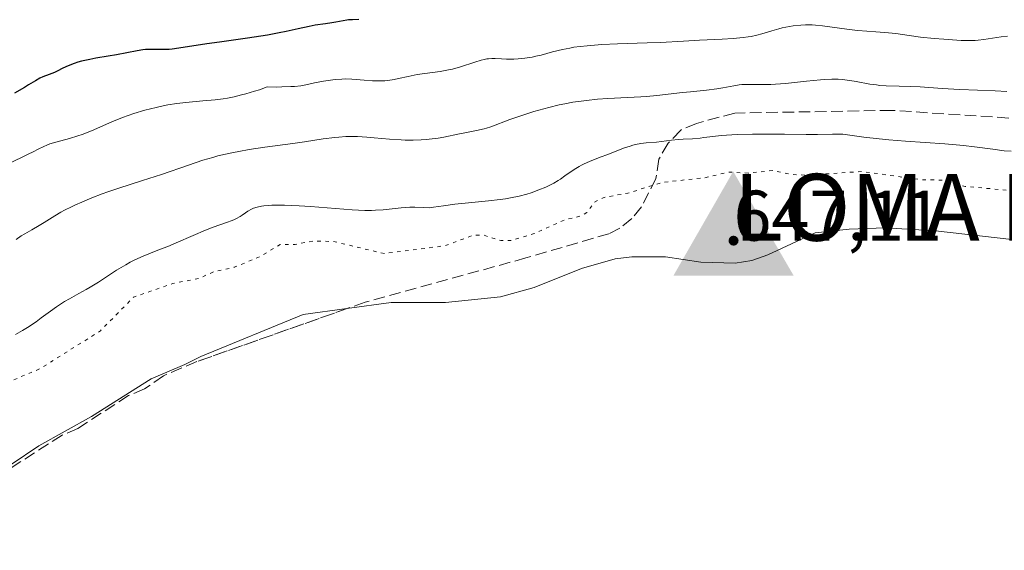
# Model space of a CAD drawing. Units: metres. Extents: x 632681 to 636171, y 4657973 to 4660348.
# Drawn here: x 635199 to 635347, y 4659030 to 4659109 of the extents above; entities that cross this region are included whole.
import ezdxf

# ---------------------------------------------------------------- set-up
doc = ezdxf.new("R2010")
doc.units = ezdxf.units.M
doc.header["$MEASUREMENT"] = 0
doc.linetypes.add('DGN Style 3', pattern=[2.435891, 1.739922, -0.695969])
doc.linetypes.add('DGN Style 5', pattern=[1.217945, 0.521977, -0.695969])
for name, color, linetype, lineweight in [('Cota Red Regente', 7, 'Continuous', 0), ('Curva de nivel auxiliar', 30, 'DGN Style 5', 0), ('Curva de nivel directora', 30, 'Continuous', 30), ('Curva de nivel intermedia', 30, 'Continuous', 0), ('Identificación Red Regente', 7, 'Continuous', 0), ('Línea de cambio de uso (parcela vista)', 92, 'Continuous', 0), ('Vértice Red Regente', 7, 'Continuous', 0), ('Zona arbolada', 92, 'DGN Style 3', 0)]:
    doc.layers.add(name, color=color, linetype=linetype, lineweight=lineweight)
doc.styles.add('Style-Arial', font='arial.ttf')

# ---------------------------------------------------------------- blocks, each defined once
blk = doc.blocks.new('5VGRR')
at = {"layer": 'Vértice Red Regente', "linetype": 'Continuous', "lineweight": 0}
for color, points in [(111, [(-0.9, -0.522), (-0.005, 1.038), (-0.005, 0.518), (-0.455, -0.262), (-0.005, -0.262), (0.005, -0.522)]), (7, [(-0.005, -0.262), (-0.005, -0.077), (-0.004, -0.075, -0.952348), (-0.004, 0.075), (-0.005, 0.073), (-0.005, 0.518), (-0.455, -0.262)]), (7, [(-0.005, -0.262), (0.445, -0.262), (-0.005, 0.518), (-0.005, 0.073), (-0.004, 0.075, -1.050273), (-0.004, -0.075), (-0.005, -0.077)])]:
    blk.add_hatch(color=color, dxfattribs=at).paths.add_polyline_path(points)
at = {"layer": 'Vértice Red Regente', "linetype": 'Continuous', "lineweight": 0, "extrusion": (0, 0, -1)}
blk.add_hatch(color=111, dxfattribs=at).paths.add_polyline_path([(-0.9, -0.522), (0.005, 1.038), (0.005, 0.518), (-0.445, -0.262), (0.005, -0.262), (-0.005, -0.522)])
at = {"layer": 'Vértice Red Regente', "linetype": 'Continuous', "lineweight": 0}
h = blk.add_hatch(color=1, dxfattribs=at)
edge = h.paths.add_edge_path()
edge.add_arc((0, 0), 0.075, 0, 360)

msp = doc.modelspace()

# ---------------------------------------------------------------- linework, layer by layer
at = {"layer": 'Curva de nivel auxiliar', "color": 30, "linetype": 'DGN Style 5', "lineweight": 0, "elevation": 642.5, "flags": 128}
msp.add_lwpolyline([(635352.07, 4659083.23), (635341.06, 4659084.21), (635337.49, 4659085.16), (635334.52, 4659085.2), (635325.61, 4659086.45), (635317.4, 4659085.89), (635314.94, 4659086), (635312.27, 4659086.58), (635308.53, 4659086.22), (635305.57, 4659086.35), (635301.95, 4659085.49), (635295.84, 4659084.85), (635290.53, 4659083.22), (635286.79, 4659082.52), (635285.53, 4659081.87), (635284.38, 4659080.3), (635283.36, 4659079.74), (635281.1, 4659079.22), (635276.49, 4659077.16), (635273, 4659076.09), (635271.48, 4659076.1), (635268.89, 4659076.91), (635267.39, 4659076.92), (635263.15, 4659075.33), (635254.03, 4659074.15), (635246.42, 4659075.96), (635243.44, 4659076.03), (635240.64, 4659075.53), (635238.41, 4659075.53), (635235.43, 4659073.71), (635231.51, 4659072.09), (635228.47, 4659071.44), (635226.21, 4659070.4), (635222.35, 4659069.68), (635216.45, 4659067.63), (635211.48, 4659062.58), (635202.46, 4659056.91), (635196.92, 4659054.57), (635192.44, 4659050.49), (635188.83, 4659048.5), (635186.32, 4659046.16), (635182.51, 4659043.67), (635179.43, 4659039.49), (635173.28, 4659034.54), (635168.26, 4659028.47), (635167.47, 4659026.87), (635165.23, 4659024.3), (635158.37, 4659018.31), (635155.3, 4659016.27), (635154.37, 4659014.52), (635154.03, 4659012.06), (635153.48, 4659010.82), (635150.06, 4659008.39), (635147.34, 4659005.11), (635143.1, 4659002.41), (635142.07, 4658999.49), (635140.18, 4658997.33), (635139.13, 4658996.43), (635136.42, 4658995.62), (635132.34, 4658993.29), (635130.48, 4658989.83), (635124.96, 4658984.45), (635124.42, 4658982.49), (635121.37, 4658979.04), (635119.05, 4658977.47), (635116.41, 4658977.55), (635114.65, 4658976.62), (635112.2, 4658973.39), (635107.4, 4658970.42), (635103.98, 4658967.48), (635103.2, 4658967.37), (635100.87, 4658967.89), (635099.45, 4658967.62), (635096.87, 4658964.5), (635095.12, 4658960.44), (635091.77, 4658958.55), (635086.36, 4658953.97), (635083.44, 4658952.58), (635081.47, 4658949.48), (635080.51, 4658948.6), (635078.37, 4658947.62), (635074.1, 4658946.4), (635071.33, 4658943.13), (635068.44, 4658941.28), (635064.45, 4658939.59), (635059.46, 4658935.88), (635053.85, 4658932.5), (635052.03, 4658930.49), (635047.69, 4658928.61), (635044.08, 4658925.44), (635036.23, 4658921.37), (635031.47, 4658917.72), (635028.49, 4658916.02), (635020.44, 4658913.55), (635018.39, 4658912), (635011.44, 4658908.89), (635008.4, 4658906.95), (635005.39, 4658906), (635004.66, 4658905.59), (635003.11, 4658903.42), (635000.4, 4658901.8)], dxfattribs=at)
at = {"layer": 'Curva de nivel directora', "color": 30, "linetype": 'Continuous', "lineweight": 30, "elevation": 625, "flags": 128}
msp.add_lwpolyline([(635250.19, 4659109.2), (635249.27, 4659109.18), (635248.67, 4659109.16), (635248.39, 4659109.13), (635247.83, 4659109.04), (635246.73, 4659108.81), (635246.15, 4659108.7), (635245.2, 4659108.56), (635243.67, 4659108.35), (635242.75, 4659108.18), (635241.1, 4659107.82), (635239.3, 4659107.41), (635238.27, 4659107.2), (635236.52, 4659106.87), (635233.51, 4659106.4), (635229.31, 4659105.83), (635227.41, 4659105.56), (635223.23, 4659104.9), (635222.23, 4659104.77), (635221.77, 4659104.73), (635221.33, 4659104.71), (635220.52, 4659104.71), (635219.01, 4659104.74), (635218.24, 4659104.72), (635217.85, 4659104.68), (635217, 4659104.55), (635213.9, 4659103.95), (635212.62, 4659103.72), (635210.81, 4659103.41), (635209.91, 4659103.24), (635208.65, 4659102.96), (635208.07, 4659102.81), (635207.54, 4659102.64), (635206.62, 4659102.29), (635205.84, 4659101.94), (635204.98, 4659101.49), (635204.6, 4659101.3), (635203.82, 4659100.97), (635202.87, 4659100.62), (635202.42, 4659100.42), (635201.74, 4659100.05), (635200.7, 4659099.41), (635200.08, 4659099.03), (635198.59, 4659098.19)], dxfattribs=at)
at = {"layer": 'Curva de nivel intermedia', "color": 30, "linetype": 'Continuous', "lineweight": 0, "flags": 128}
for points, elevation in [([(635347.42, 4659106.73), (635346.45, 4659106.62), (635343.88, 4659106.21), (635342.99, 4659106.1), (635342.55, 4659106.06), (635341.85, 4659106.05), (635340.48, 4659106.08), (635337.87, 4659106.25), (635336.42, 4659106.37), (635334.36, 4659106.58), (635332.66, 4659106.81), (635330.65, 4659107.1), (635329.56, 4659107.22), (635327.69, 4659107.37), (635324.98, 4659107.58), (635323.67, 4659107.71), (635321.88, 4659107.96), (635319.7, 4659108.28), (635318.62, 4659108.39), (635318.14, 4659108.41), (635317.15, 4659108.42), (635316.41, 4659108.38), (635315.29, 4659108.27), (635314.2, 4659108.09), (635313.66, 4659107.97), (635313.13, 4659107.83), (635312.08, 4659107.52), (635310.61, 4659107.08), (635309.82, 4659106.88), (635308.97, 4659106.69), (635308.52, 4659106.61), (635307.81, 4659106.51), (635306.27, 4659106.35), (635304.63, 4659106.25), (635301.27, 4659106.1), (635298.83, 4659105.97), (635295.39, 4659105.78), (635293.43, 4659105.7), (635288.94, 4659105.56), (635286.62, 4659105.46), (635284.42, 4659105.29), (635283.39, 4659105.18), (635282.44, 4659105.05), (635281.84, 4659104.94), (635280.73, 4659104.72), (635279.24, 4659104.36), (635277.51, 4659103.9), (635276.72, 4659103.71), (635276.15, 4659103.59), (635275.07, 4659103.41), (635274.07, 4659103.31), (635273.45, 4659103.28), (635272.32, 4659103.29), (635271.56, 4659103.33), (635270.61, 4659103.39), (635270.13, 4659103.38), (635269.63, 4659103.35), (635269.37, 4659103.31), (635268.96, 4659103.24), (635268.52, 4659103.13), (635267.57, 4659102.84), (635265.42, 4659102.12), (635264.24, 4659101.79), (635263.63, 4659101.66), (635262.39, 4659101.43), (635258.94, 4659100.96), (635257.61, 4659100.7), (635256.15, 4659100.36), (635255.48, 4659100.22), (635254.57, 4659100.08), (635254.11, 4659100.04), (635253.39, 4659100.01), (635252.63, 4659100.02), (635252.24, 4659100.04), (635250.99, 4659100.14), (635249.79, 4659100.25), (635249.16, 4659100.29), (635248.18, 4659100.31), (635247.67, 4659100.29), (635246.63, 4659100.21), (635245.58, 4659100.08), (635244.89, 4659099.97), (635243.57, 4659099.71), (635242.27, 4659099.43), (635241.5, 4659099.3), (635240.55, 4659099.2)], 630), ([(635347.29, 4659098.41), (635345.57, 4659098.52), (635340.26, 4659098.72), (635337.59, 4659098.88), (635334.31, 4659099.12), (635332.9, 4659099.2), (635331.15, 4659099.25), (635329.22, 4659099.29), (635328.28, 4659099.35), (635327.79, 4659099.41), (635326.78, 4659099.55), (635324.75, 4659099.91), (635323.79, 4659100.07), (635322.61, 4659100.22), (635322.02, 4659100.26), (635321.08, 4659100.28), (635320.01, 4659100.24), (635319.4, 4659100.19), (635317.28, 4659099.98), (635314.15, 4659099.64), (635312.65, 4659099.52), (635311.95, 4659099.49), (635310.67, 4659099.47), (635308.5, 4659099.49), (635307.59, 4659099.46), (635307.17, 4659099.42), (635306.37, 4659099.3), (635304.76, 4659098.98), (635303.86, 4659098.82), (635302.28, 4659098.62), (635299.91, 4659098.4), (635298.7, 4659098.28), (635294.87, 4659097.81), (635293.31, 4659097.67), (635292.44, 4659097.61), (635290.48, 4659097.52), (635287.52, 4659097.37), (635285.94, 4659097.26), (635284.32, 4659097.1), (635283.5, 4659097), (635282.27, 4659096.82), (635281.05, 4659096.59), (635280.24, 4659096.42), (635278.66, 4659096.04), (635277.9, 4659095.84), (635276.44, 4659095.42), (635275.09, 4659094.99), (635272.84, 4659094.22), (635269.97, 4659093.14), (635269.32, 4659092.92), (635268.98, 4659092.83), (635267.82, 4659092.57), (635266.1, 4659092.26), (635265.27, 4659092.1), (635262.96, 4659091.58), (635262.11, 4659091.43), (635261.65, 4659091.37), (635260.28, 4659091.23), (635259.52, 4659091.19)], 635), ([(635240.55, 4659099.2), (635239.99, 4659099.16), (635238.65, 4659099.11), (635237.85, 4659099.1), (635236.47, 4659099.11), (635235.3, 4659098.7), (635234.58, 4659098.47), (635233.25, 4659098.07), (635232.64, 4659097.91), (635231.52, 4659097.64), (635230.51, 4659097.44), (635229.88, 4659097.34), (635228.69, 4659097.19), (635226.82, 4659097.02), (635224.29, 4659096.8), (635222.92, 4659096.63), (635221.59, 4659096.41), (635220.89, 4659096.28), (635219.81, 4659096.04), (635218.15, 4659095.62), (635216.46, 4659095.12), (635215.62, 4659094.83), (635214.8, 4659094.52), (635213.18, 4659093.87), (635210.14, 4659092.56), (635208.75, 4659092), (635208.09, 4659091.77), (635206.86, 4659091.38), (635204.77, 4659090.82), (635203.92, 4659090.57), (635203.55, 4659090.44), (635202.88, 4659090.16), (635202.25, 4659089.85), (635201.32, 4659089.36), (635200.76, 4659089.08), (635197.59, 4659087.55)], 630), ([(635259.52, 4659091.19), (635258.35, 4659091.15), (635257.14, 4659091.16), (635256.54, 4659091.18), (635254.77, 4659091.3), (635252.51, 4659091.51), (635251.42, 4659091.61), (635250.01, 4659091.68), (635249.31, 4659091.69), (635248.25, 4659091.67), (635247.18, 4659091.61), (635246.62, 4659091.55), (635244.87, 4659091.32), (635242.05, 4659090.88), (635240.32, 4659090.63), (635236.11, 4659090.09), (635233.78, 4659089.74), (635232.2, 4659089.46), (635231.41, 4659089.31), (635230.24, 4659089.06), (635229.09, 4659088.77), (635228.33, 4659088.56), (635226.84, 4659088.13), (635224.69, 4659087.42), (635220.62, 4659086.01), (635217.79, 4659085.08), (635214.26, 4659083.96), (635212.58, 4659083.39), (635211.76, 4659083.09), (635210.17, 4659082.48), (635208.67, 4659081.85), (635207.74, 4659081.44), (635207.16, 4659081.17), (635206.1, 4659080.64), (635205.56, 4659080.35), (635204.62, 4659079.81), (635203.05, 4659078.82), (635202.32, 4659078.37), (635201.19, 4659077.72), (635200.14, 4659077.12), (635199.62, 4659076.8), (635198.84, 4659076.28)], 635), ([(635347.94, 4659089.48), (635346.9, 4659089.56), (635345.2, 4659089.77), (635342.47, 4659090.15), (635340.82, 4659090.33), (635338, 4659090.57), (635332.1, 4659090.98), (635329.61, 4659091.18), (635328.18, 4659091.32), (635325.86, 4659091.6), (635323.42, 4659091.96), (635322.72, 4659092.03), (635322.37, 4659092.05), (635321.19, 4659092.06), (635318.91, 4659092), (635317.24, 4659091.99), (635313.99, 4659092.02), (635310.75, 4659092.05), (635309.17, 4659092.04), (635307.01, 4659092), (635306.08, 4659091.96), (635304.5, 4659091.85), (635303.24, 4659091.7), (635301.92, 4659091.52), (635301.36, 4659091.44), (635300.2, 4659091.35), (635298.79, 4659091.29), (635298.1, 4659091.25), (635297.03, 4659091.14), (635295.55, 4659090.95), (635294.79, 4659090.86), (635293.26, 4659090.72), (635292.47, 4659090.62), (635291.67, 4659090.47), (635291.26, 4659090.37), (635290.84, 4659090.25), (635289.99, 4659089.97), (635287.37, 4659088.94), (635286.49, 4659088.62), (635285.34, 4659088.19), (635284.79, 4659087.97), (635283.97, 4659087.62), (635283.58, 4659087.42), (635283.2, 4659087.21), (635282.47, 4659086.75), (635281.09, 4659085.78), (635280.42, 4659085.32), (635280.08, 4659085.11), (635279.4, 4659084.71), (635278.71, 4659084.35), (635278.22, 4659084.12), (635277.18, 4659083.68), (635276.02, 4659083.25), (635275.37, 4659083.05), (635274.25, 4659082.75), (635272.94, 4659082.48), (635272.2, 4659082.36), (635271.39, 4659082.24), (635269.65, 4659082.04), (635266.11, 4659081.68), (635264.6, 4659081.53), (635262.91, 4659081.3), (635261.41, 4659081.08), (635260.81, 4659081.02), (635259.9, 4659081.03), (635258.58, 4659081.08), (635257.82, 4659081.08)], 640), ([(635257.82, 4659081.08), (635256.56, 4659080.99), (635254.75, 4659080.8), (635253.86, 4659080.71), (635252.71, 4659080.63), (635252.1, 4659080.61), (635251.1, 4659080.62), (635249.19, 4659080.71), (635246.69, 4659080.9), (635242.98, 4659081.2), (635241.24, 4659081.32), (635239.04, 4659081.42), (635237.84, 4659081.42), (635237.15, 4659081.4), (635236.72, 4659081.37), (635235.98, 4659081.3), (635235.61, 4659081.24), (635234.96, 4659081.1), (635234.42, 4659080.93), (635234.11, 4659080.8), (635233.57, 4659080.5), (635233.21, 4659080.25), (635232.7, 4659079.89), (635232.41, 4659079.7), (635231.89, 4659079.41), (635231.57, 4659079.26), (635231.21, 4659079.11), (635230.38, 4659078.8), (635228.35, 4659078.09), (635227.2, 4659077.65), (635225.36, 4659076.87), (635222.83, 4659075.75), (635221.57, 4659075.22), (635220.34, 4659074.75), (635218.71, 4659074.12), (635217.88, 4659073.78), (635216.61, 4659073.2), (635215.95, 4659072.86), (635215.28, 4659072.48), (635213.89, 4659071.64), (635211.17, 4659069.88), (635209.92, 4659069.1), (635209.34, 4659068.76), (635208.25, 4659068.16), (635206.84, 4659067.39), (635206.1, 4659066.96), (635205.32, 4659066.45), (635204.9, 4659066.16), (635204, 4659065.51), (635202.62, 4659064.5), (635201.84, 4659063.94), (635200.53, 4659063.07), (635199.8, 4659062.62), (635198.75, 4659062.01)], 640)]:
    msp.add_lwpolyline(points, dxfattribs=dict(at, elevation=elevation))
at = {"layer": 'Línea de cambio de uso (parcela vista)', "color": 92, "linetype": 'Continuous', "lineweight": 0}
for points in [[(635248.41, 4659065.9, 644.3), (635255.04, 4659066.8, 644.4), (635263.19, 4659066.82, 644.47), (635271.45, 4659067.68, 644.48), (635276.46, 4659069.09, 644.46), (635283.58, 4659071.92, 644.45), (635288.61, 4659073.37, 644.49), (635291.09, 4659073.65, 644.44), (635296.14, 4659073.64, 644.4), (635301.45, 4659072.88, 644.41), (635306.61, 4659072.73, 644.41), (635309.08, 4659073.12, 644.42), (635311.48, 4659073.95, 644.33), (635318.6, 4659077.24, 644.4), (635323.66, 4659077.82, 644.34), (635329.05, 4659078.03, 644.26), (635336.59, 4659077.58, 644.23), (635363.88, 4659074.44, 644.09), (635368.95, 4659073.25, 643.98), (635376.94, 4659071.93, 643.8), (635382.18, 4659069.96, 643.71), (635389.53, 4659067.81, 643.99), (635391.83, 4659066.77, 644.01), (635392.21, 4659066.18, 643.98)], [(635190.22, 4659035.34, 644.67), (635194.19, 4659039.38, 644.69), (635198.08, 4659042.55, 644.58), (635202.23, 4659045.36, 644.57), (635210.14, 4659049.72, 644.56), (635219.08, 4659055.37, 644.39), (635224.15, 4659057.51, 644.36), (635226.53, 4659058.75, 644.31), (635241.88, 4659065.01, 644.21), (635248.41, 4659065.9, 644.3)]]:
    msp.add_polyline3d(points, dxfattribs=at)
at = {"layer": 'Zona arbolada', "color": 92, "linetype": 'DGN Style 3', "lineweight": 0}
for points in [[(635364.6, 4659093.33, 639.54), (635330.03, 4659095.61, 639.54), (635306.54, 4659095.2, 640.5), (635300.82, 4659093.66, 640.5), (635298.44, 4659092.66, 641.45), (635296.55, 4659090.71, 641.45), (635295.15, 4659088.29, 641.45), (635294.73, 4659085.41, 642.4), (635292.58, 4659081.17, 644.82), (635291.13, 4659079.4, 646.07), (635289.32, 4659077.95, 646.94), (635287.68, 4659077.13, 647.17), (635275.24, 4659073.49, 647.09), (635251.13, 4659066.86, 646.35), (635225.94, 4659057.96, 646.22), (635220.91, 4659055.84, 646.22), (635218.07, 4659053.87, 646.22), (635215.69, 4659052.87, 646.22), (635208.1, 4659047.94, 647.17), (635205.72, 4659046.94, 647.17), (635195.76, 4659040.54, 647.17)], [(635364.6, 4659093.33, 639.54), (635330.03, 4659095.61, 639.54), (635306.54, 4659095.2, 640.5), (635300.82, 4659093.66, 640.5), (635298.44, 4659092.66, 641.45), (635296.55, 4659090.71, 641.45), (635295.15, 4659088.29, 641.45), (635294.73, 4659085.41, 642.4), (635292.58, 4659081.17, 644.82), (635291.13, 4659079.4, 646.07), (635289.32, 4659077.95, 646.94), (635287.68, 4659077.13, 647.17), (635275.24, 4659073.49, 647.09), (635251.13, 4659066.86, 646.35), (635248.41, 4659065.9, 646.34)], [(635248.41, 4659065.9, 646.34), (635225.94, 4659057.96, 646.22), (635220.91, 4659055.84, 646.22), (635218.07, 4659053.87, 646.22), (635215.69, 4659052.87, 646.22), (635208.1, 4659047.94, 647.17), (635205.72, 4659046.94, 647.17), (635195.76, 4659040.54, 647.17), (635190.22, 4659035.34, 647)]]:
    msp.add_polyline3d(points, dxfattribs=at)

# ---------------------------------------------------------------- block references
at = {"layer": 'Vértice Red Regente', "color": 7, "linetype": 'Continuous', "lineweight": 0, "xscale": 10, "yscale": 10, "zscale": 10}
msp.add_blockref('5VGRR', (635306.35, 4659076.08, 647.11), dxfattribs=at)

# ---------------------------------------------------------------- texts
at = {"layer": 'Cota Red Regente', "color": 7, "linetype": 'Continuous', "lineweight": 0, "style": 'Style-Arial'}
msp.add_text('647,11', height=7.5, dxfattribs=at).set_placement((635306.35, 4659076.08, 647.11))
at = {"layer": 'Identificación Red Regente', "color": 7, "linetype": 'Continuous', "lineweight": 0, "style": 'Style-Arial'}
msp.add_text('LOMA NEGRA', height=10, dxfattribs=at).set_placement((635306.35, 4659076.08, 647.11))

doc.saveas('drawing.dxf')
